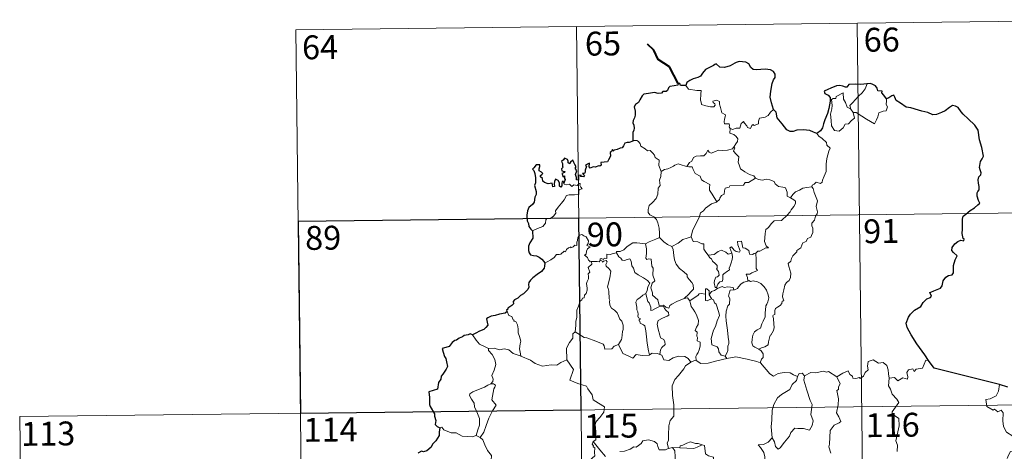
# Model space of a CAD drawing. Extents: x 578977 to 583472, y 763405 to 766428.
# Drawn here: x 579250 to 579560, y 765571 to 765706 of the extents above; entities that cross this region are included whole.
import ezdxf
from ezdxf.enums import TextEntityAlignment as Align

# ---------------------------------------------------------------- set-up
doc = ezdxf.new("R2010")
doc.units = 0
doc.header["$MEASUREMENT"] = 0
doc.layers.add('Nivel 63', color=7, linetype='Continuous')
doc.styles.add('Style-font002', font='font002.shx')

msp = doc.modelspace()

# ---------------------------------------------------------------- linework, layer by layer
at = {"layer": 'Nivel 63', "color": 7, "linetype": 'Continuous', "lineweight": 0}
for p, q in [((579337.193, 765702.958, -0.501), (579602.016, 765706.109, -0.501)), ((579337.193, 765702.958, -0.501), (579340.057, 765462.042, -0.501)), ((579425.464, 765704.008, -0.501), (579428.331, 765463.093, -0.501)), ((579513.742, 765705.058, -0.501), (579516.608, 765464.142, -0.501)), ((579337.908, 765642.73, -0.501), (579691.005, 765646.93, -0.501)), ((579250.346, 765581.453, -0.501), (579779.997, 765587.753, -0.501)), ((579250.346, 765581.453, -0.501), (579251.78, 765460.992, -0.501))]:
    msp.add_line(p, q, dxfattribs=at)
at = {"layer": 'Nivel 63', "color": 7, "linetype": 'Continuous', "lineweight": 40, "elevation": -0.501, "flags": 128}
msp.add_lwpolyline([(579457.472, 765686.035), (579454.756, 765691.311), (579451.148, 765693.572), (579449.74, 765696.497), (579447.816, 765698.466)], dxfattribs=at)
at = {"layer": 'Nivel 63', "color": 7, "linetype": 'Continuous', "lineweight": 30, "elevation": -0.501, "flags": 128}
for points in [[(579487.4, 765677.876), (579486.804, 765679.976), (579486.409, 765681.747), (579486.598, 765683.694), (579486.964, 765686.117), (579487.425, 765687.234), (579487.948, 765687.972), (579487.959, 765689.011), (579487.434, 765689.803), (579486.507, 765690.392), (579484.803, 765690.629), (579483.429, 765690.521), (579482.221, 765690.328), (579481.01, 765690.501), (579480.332, 765691.085), (579479.621, 765692.295), (579478.671, 765692.772), (579476.638, 765692.964), (579475.726, 765692.725), (579475.301, 765692.442), (579473.815, 765691.669), (579472.02, 765691.124), (579470.573, 765691.253), (579469.415, 765692.24), (579468.963, 765692.047), (579468.581, 765691.683), (579467.241, 765691.074), (579466.063, 765690.49), (579465.045, 765689.367), (579464.481, 765688.428), (579463.65, 765688.007), (579462.142, 765687.501), (579461.062, 765687.04), (579460.126, 765686.378), (579459.841, 765685.446)], [(579459.841, 765685.446), (579458.171, 765685.451), (579457.975, 765686.087), (579457.472, 765686.035), (579457.293, 765685.542), (579456.136, 765685.343), (579454.862, 765685.168), (579454.353, 765684.701), (579454.06, 765683.875), (579453.64, 765683.602), (579452.563, 765683.599), (579452.18, 765683.047), (579451.142, 765682.96), (579449.994, 765683.257), (579448.145, 765682.923), (579446.614, 765682.703), (579446.137, 765682.208), (579445.385, 765680.991), (579444.985, 765680.132), (579444.022, 765679.491), (579443.574, 765678.738), (579443.889, 765677.441), (579443.866, 765676.129), (579443.734, 765675.302), (579443.28, 765674.472), (579443.186, 765673.758), (579443.52, 765672.982), (579443.647, 765672.064), (579443.449, 765671.466), (579443.149, 765670.65), (579443.168, 765669.722), (579443.22, 765668.177)], [(579516.914, 765686.025), (579516.723, 765686.007), (579514.848, 765685.807), (579513.278, 765685.893), (579511.088, 765685.742), (579510.484, 765684.955), (579510.103, 765684.891), (579509.183, 765685.246), (579508.239, 765685.471), (579507.229, 765685.347), (579505.428, 765684.568), (579504.488, 765684.224), (579503.389, 765683.644), (579503.563, 765682.902), (579504.589, 765682.4), (579505.289, 765681.658), (579505.2, 765680.5), (579504.813, 765678.178), (579504.429, 765676.708), (579503.554, 765674.686), (579503.149, 765673.427), (579502.787, 765672.174), (579502.156, 765671.211), (579501.01, 765670.369)], [(579522.936, 765681.255), (579522.113, 765682.371), (579521.518, 765683.197), (579521.633, 765683.621), (579520.243, 765683.787), (579519.971, 765684.574), (579519.493, 765685.297), (579518.44, 765685.833), (579517.812, 765686.082), (579516.914, 765686.025)], [(579536.147, 765599.051), (579535.053, 765600.859), (579532.546, 765604.314), (579530.701, 765607.131), (579529.46, 765609.427), (579529.117, 765610.836), (579529.907, 765612.715), (579530.479, 765613.645), (579531.79, 765614.907), (579533.737, 765616.016), (579534.501, 765617.281), (579535.644, 765618.458), (579536.746, 765618.851), (579537.084, 765619.296), (579536.604, 765620.417), (579536.878, 765620.579), (579537.896, 765620.942), (579539.966, 765621.821), (579540.479, 765622.515), (579540.75, 765624.101), (579541.616, 765625.297), (579542.5, 765625.801), (579543.583, 765625.991), (579544.024, 765626.666), (579544.052, 765628.959), (579544.572, 765630.752), (579545.146, 765631.932), (579544.014, 765633.036), (579543.532, 765633.628), (579543.647, 765634.615), (579544.409, 765635.679), (579545.389, 765636.502), (579546.331, 765636.869), (579547.252, 765636.655), (579547.405, 765637.295), (579547.032, 765637.443), (579546.707, 765639.003), (579546.831, 765640.355), (579546.883, 765641.968), (579546.865, 765643.468), (579547.085, 765644.391), (579547.869, 765645.078), (579549.318, 765646.161), (579550.649, 765647.055), (579551.66, 765647.937), (579552.275, 765648.548), (579551.885, 765649.325), (579551.512, 765650.679), (579551.485, 765651.693), (579551.73, 765652.189), (579552.085, 765652.655), (579552.072, 765653.684), (579551.885, 765654.785), (579551.749, 765655.794), (579552.048, 765656.729), (579552.574, 765657.437), (579552.773, 765658.048), (579552.369, 765659.017), (579552.216, 765659.703), (579552.469, 765661.538), (579553.045, 765662.399), (579553.5, 765663.311), (579552.958, 765665.953), (579552.218, 765668.384), (579551.829, 765671.392), (579550.703, 765672.969), (579548.693, 765675.022), (579547.031, 765676.485), (579546.468, 765677.183), (579545.475, 765678.491), (579544.65, 765678.968), (579543.738, 765679.21), (579542.801, 765678.543), (579541.392, 765677.46), (579540.303, 765676.953), (579538.7, 765676.376), (579537.542, 765676.235), (579535.935, 765676.93), (579534.072, 765677.375), (579532.977, 765677.689), (579530.651, 765678.419), (579529.1, 765678.679), (579527.326, 765679.876), (579525.976, 765680.791), (579525.554, 765681.795), (579525.316, 765682.379), (579524.646, 765682.215), (579523.691, 765681.624), (579522.936, 765681.255)], [(579501.01, 765670.369), (579500.023, 765670.829), (579498.811, 765671.313), (579496.701, 765671.487), (579494.745, 765671.413), (579493.643, 765671.028), (579492.638, 765670.975), (579491.62, 765671.521), (579490.102, 765673.392), (579488.555, 765675.332), (579488.248, 765677.029), (579487.4, 765677.876)], [(579443.22, 765668.177), (579443.156, 765667.94), (579442.054, 765667.592), (579441.398, 765667.57), (579440.67, 765667.31), (579440.287, 765666.556), (579439.833, 765665.87), (579439.183, 765665.817), (579438.24, 765665.4), (579437.266, 765665.192), (579436.949, 765664.842), (579436.763, 765665.335), (579436.43, 765664.703), (579436.095, 765664.407), (579436.197, 765663.267), (579435.476, 765662.159), (579435.179, 765661.491), (579434.152, 765661.365), (579433.117, 765661.293), (579433.191, 765660.39), (579432.853, 765660.098), (579432.466, 765660.259), (579431.323, 765659.855), (579430.667, 765659.883), (579429.782, 765659.483), (579429.445, 765659.937), (579429.601, 765661.079), (579428.906, 765660.705), (579428.272, 765660.304), (579428.571, 765660.016), (579428.167, 765658.886), (579428.23, 765658.211), (579428.007, 765657.78), (579427.369, 765657.775), (579427.927, 765657.18), (579427.662, 765656.807), (579427.198, 765656.859), (579426.732, 765656.891), (579426.904, 765657.338), (579426.047, 765657.216), (579426.051, 765656.577), (579426.044, 765655.698), (579425.425, 765655.875), (579425.47, 765656.587), (579425.182, 765657.482), (579425.531, 765658.693), (579425.016, 765659.512), (579425.328, 765659.938), (579424.937, 765660.67), (579424.613, 765661.294), (579424.283, 765661.976), (579423.615, 765661.381), (579423.377, 765660.819), (579422.836, 765661.158), (579422.869, 765661.674), (579422.601, 765662.169), (579421.654, 765662.662), (579421.356, 765662.149), (579420.758, 765661.566), (579421.015, 765660.939), (579421.029, 765660.023), (579421.234, 765659.763), (579420.742, 765659.248), (579420.82, 765658.662), (579421.282, 765658.566), (579421.811, 765658.496), (579421.666, 765658.182), (579420.808, 765657.839)], [(579421.509, 765654.767), (579421.326, 765655.3), (579420.993, 765655.314), (579420.852, 765654.722), (579420.843, 765653.919), (579420.567, 765653.488), (579420.096, 765653.843), (579420.066, 765654.854), (579419.659, 765655.568), (579418.897, 765656.085), (579418.572, 765655.273), (579418.448, 765654.551), (579418.506, 765653.69), (579418.03, 765653.673), (579417.894, 765654.288), (579417.79, 765654.764), (579416.538, 765654.528), (579415.368, 765654.958), (579414.924, 765655.409), (579414.793, 765656.233), (579414.168, 765656.766), (579414.151, 765657.219), (579414.544, 765657.498), (579414.902, 765657.801), (579414.414, 765658.246), (579413.694, 765658.642), (579413.675, 765659.257), (579413.926, 765659.981), (579413.879, 765660.518), (579412.776, 765660.571), (579412.021, 765659.595), (579411.635, 765659.22), (579412.008, 765658.735), (579412.396, 765657.786), (579412.573, 765656.414), (579412.526, 765654.934), (579412.303, 765654.022), (579412.798, 765652.142), (579412.803, 765651.236), (579412.372, 765650.366), (579412.099, 765648.839), (579411.664, 765648.107), (579410.44, 765647.136), (579410.089, 765646.125), (579409.89, 765644.772), (579409.915, 765642.944), (579410.355, 765642.143), (579410.479, 765641.165), (579411.149, 765640.314), (579411.616, 765639.798)], [(579420.808, 765657.839), (579421.056, 765657.352), (579421.117, 765656.761), (579421.739, 765657.121), (579421.731, 765656.285), (579421.931, 765655.945), (579421.509, 765654.767)], [(579411.616, 765639.798), (579411.75, 765637.501), (579410.803, 765636.073), (579410.325, 765635.045), (579410.39, 765633.677), (579410.582, 765632.936), (579411.041, 765632.316), (579411.92, 765632.075), (579412.913, 765631.923), (579413.772, 765631.516), (579414.566, 765630.965), (579415.204, 765630.211), (579415.452, 765629.688)], [(579415.452, 765629.688), (579415.386, 765628.698), (579415.342, 765628.098), (579414.489, 765627.058), (579413.062, 765626.058), (579411.741, 765625.082), (579410.966, 765624.323), (579410.489, 765623.554), (579410.373, 765622.969), (579410.488, 765622.084), (579410.16, 765621.433), (579408.808, 765620.073), (579407.899, 765619.53), (579407.053, 765618.624), (579406, 765618.148), (579405.548, 765617.621), (579405.606, 765616.906), (579405.172, 765616.327), (579403.919, 765615.559), (579403.857, 765615.198), (579403.411, 765614.894), (579403.612, 765614.469)], [(579403.612, 765614.469), (579403.061, 765614.005), (579401.243, 765613.636), (579399.898, 765613.259), (579398.645, 765613.022), (579397.614, 765612.461), (579397.12, 765612.163), (579397.419, 765611.175), (579397.589, 765610.149), (579396.919, 765609.442), (579396.297, 765608.855), (579395.006, 765608.344), (579393.769, 765607.675), (579392.801, 765607.186)], [(579392.801, 765607.186), (579392.067, 765607.482), (579391.421, 765607.154), (579390.153, 765606.928), (579389.638, 765606.52), (579388.514, 765606.055), (579387.77, 765605.44), (579387.171, 765605.417), (579386.309, 765604.769), (579385.394, 765603.508), (579384.383, 765603.223), (579383.246, 765602.872), (579383.552, 765601.657), (579383.978, 765600.387), (579384.404, 765599.739), (579384.568, 765598.674), (579384.86, 765597.205), (579384.473, 765596.374), (579383.389, 765594.84), (579382.879, 765594.133), (579382.84, 765593.242), (579382.01, 765592.191), (579381.72, 765590.097), (579379.017, 765589.258), (579379.237, 765587.465), (579379.248, 765585.292), (579379.398, 765584.61), (579380.82, 765582.318), (579380.843, 765581.576), (579381.171, 765580.274), (579380.97, 765579.022), (579381.666, 765578.335), (579382.495, 765577.957)], [(579558.46, 765591.537), (579537.933, 765596.727), (579536.147, 765599.051)], [(579561.133, 765590.752), (579558.46, 765591.537)], [(579382.495, 765577.957), (579382.258, 765576.577), (579382.318, 765575.516), (579381.265, 765573.844), (579380.163, 765572.779), (579379.718, 765571.836), (579378.358, 765570.764), (579377.371, 765570.432), (579376.763, 765570.664), (579375.726, 765570.06), (579375.708, 765569.969)]]:
    msp.add_lwpolyline(points, dxfattribs=at)
at = {"layer": 'Nivel 63', "color": 7, "linetype": 'Continuous', "lineweight": 0, "elevation": -0.501, "flags": 128}
for points in [[(579459.841, 765685.446), (579460.718, 765684.28), (579463.304, 765683.931), (579464.652, 765683.929), (579464.519, 765682.768), (579464.466, 765680.876), (579464.657, 765680.264), (579464.771, 765679.469), (579466.184, 765679.028), (579467.555, 765678.755), (579468.617, 765678.722), (579469.098, 765679.259), (579468.948, 765679.662), (579468.433, 765680.125), (579468.289, 765680.548), (579469.501, 765680.887), (579470.472, 765680.419), (579470.45, 765679.542), (579470.755, 765678.532), (579471.118, 765676.87), (579472.308, 765676.284), (579472.229, 765675.637), (579471.985, 765674.896), (579471.908, 765674.047), (579472.025, 765673.398), (579473.424, 765673.409), (579473.545, 765672.877), (579473.446, 765672.501), (579473.76, 765671.939)], [(579511.734, 765677.984), (579511.454, 765679.161), (579512.291, 765680.035), (579514.16, 765682.098), (579515.253, 765683.16), (579516.297, 765684.386), (579516.914, 765686.025)], [(579512.48, 765677.013), (579512.894, 765675.148), (579511.939, 765674.412), (579511.055, 765673.41), (579509.955, 765673.294), (579509.35, 765672.151), (579508.083, 765671.148), (579506.637, 765671.366), (579505.678, 765672.773), (579505.579, 765674.422), (579505.321, 765676.492), (579505.746, 765678.119), (579505.908, 765679.127), (579505.623, 765681.091), (579506.183, 765681.406), (579507.04, 765681.388), (579507.105, 765681.977), (579509.335, 765683.121), (579509.403, 765681.109), (579510.082, 765680.091), (579510.542, 765678.596)], [(579522.936, 765681.255), (579522.955, 765680.603), (579522.899, 765679.537), (579523.255, 765678.7), (579523.078, 765678.106), (579522.89, 765677.463), (579521.89, 765677.341), (579520.553, 765676.911), (579520.201, 765675.661), (579519.802, 765674.673), (579519.153, 765673.374)], [(579487.4, 765677.876), (579486.468, 765677.111), (579485.718, 765676.025), (579484.836, 765675.48), (579483.024, 765675.182), (579482.711, 765674.261), (579482.681, 765673.382), (579481.316, 765672.87), (579481.049, 765673.222), (579480.585, 765672.915), (579480.169, 765671.964), (579479.225, 765672.228), (579479.037, 765672.776), (579478.285, 765673.633), (579477.939, 765674.161), (579477.788, 765673.908), (579477.3, 765673.53), (579476.784, 765672.037), (579475.631, 765672.022), (579474.57, 765671.584), (579473.883, 765672), (579473.76, 765671.939)], [(579510.542, 765678.596), (579511.632, 765678.115), (579511.734, 765677.984)], [(579511.734, 765677.984), (579512.48, 765677.013)], [(579519.153, 765673.374), (579516.677, 765674.882), (579515.207, 765675.849), (579513.413, 765676.923), (579512.48, 765677.013)], [(579473.76, 765671.939), (579473.705, 765670.508), (579474.917, 765670.104), (579475.719, 765669.458), (579476.176, 765668.699), (579476.143, 765667.839), (579475.558, 765667.128), (579475.024, 765666.281)], [(579501.01, 765670.369), (579501.639, 765669.59), (579502.722, 765668.854), (579504.062, 765667.566), (579504.224, 765666.694), (579505.24, 765665.807), (579504.842, 765664.882), (579504.154, 765662.571), (579503.939, 765660.704), (579504.028, 765658.436), (579503.363, 765657.021), (579502.821, 765655.758), (579502.706, 765655.099), (579502.172, 765654.653), (579500.84, 765655.081), (579500.255, 765654.436), (579499.632, 765654.118), (579499.473, 765653.585)], [(579443.22, 765668.177), (579444.389, 765668.219), (579444.994, 765667.909), (579445.442, 765667.123), (579445.646, 765666.431), (579447.018, 765665.584), (579447.755, 765664.911), (579448.611, 765664.988), (579449.444, 765664.22), (579450.02, 765663.589), (579450.215, 765662.79), (579451.453, 765661.997), (579451.36, 765660.318), (579452.136, 765658.442)], [(579460.21, 765660.044), (579461.032, 765661.271), (579461.769, 765661.681), (579462.282, 765662.847), (579463.052, 765663.297), (579464.432, 765663.358), (579465.475, 765663.415), (579466.266, 765664.08), (579466.796, 765665.098), (579467.207, 765664.542), (579467.791, 765664.178), (579469.223, 765664.774), (579470.121, 765665.176), (579471.298, 765665.072), (579472.929, 765665.137), (579474.507, 765665.548), (579475.024, 765666.281)], [(579475.024, 765666.281), (579475.296, 765665.868), (579474.848, 765664.861), (579475.688, 765663.848), (579476.481, 765663.078), (579476.425, 765662.12), (579476.347, 765661.415), (579476.741, 765660.176), (579477.092, 765659.307), (579478.356, 765658.381), (579479.904, 765657.486), (579481.264, 765657.105), (579481.765, 765656.362)], [(579452.136, 765658.442), (579453.104, 765659.078), (579454.219, 765659.322), (579455.124, 765659.671), (579456.011, 765660.08), (579456.401, 765660.478), (579457.445, 765660.808), (579458.431, 765660.495), (579459.78, 765660.129), (579460.21, 765660.044)], [(579460.21, 765660.044), (579460.789, 765659.905), (579461.87, 765659.876), (579462.182, 765659.075), (579462.743, 765657.835), (579464.402, 765656.997), (579464.773, 765655.821), (579465.6, 765655.288), (579467.372, 765654.343), (579467.313, 765653.326), (579467.288, 765652.598), (579468.096, 765651.305), (579469.645, 765648.92)], [(579452.136, 765658.442), (579451.985, 765656.889), (579451.609, 765655.696), (579451.724, 765654.047), (579451.145, 765653.184), (579451.079, 765651.335), (579450.489, 765649.965), (579449.344, 765648.712), (579448.28, 765647.767), (579447.997, 765646.48), (579448.051, 765645.531), (579448.553, 765644.828), (579449.774, 765644.234), (579450.575, 765643.365), (579451.057, 765642.315), (579451.426, 765640.632), (579451.542, 765639.1), (579451.523, 765637.686)], [(579481.765, 765656.362), (579479.54, 765655.025), (579478.535, 765654.995), (579477.934, 765654.187), (579473.726, 765653.9), (579473.457, 765653.494), (579472.235, 765653.166), (579471.984, 765652.385), (579471.945, 765651.354), (579471.038, 765650.906), (579470.531, 765650.094), (579470.457, 765649.68), (579469.645, 765648.92)], [(579481.765, 765656.362), (579481.785, 765656.32), (579482.665, 765655.88), (579483.915, 765655.713), (579485.107, 765656.023), (579486.258, 765655.865), (579487.615, 765655.321), (579487.914, 765654.577), (579488.972, 765653.739), (579490.351, 765653.498), (579491.231, 765653.291), (579491.706, 765651.963), (579491.739, 765650.666), (579492.776, 765650.159)], [(579411.616, 765639.798), (579413.21, 765640.498), (579414.845, 765641.22), (579415.713, 765642.196), (579415.802, 765643.231), (579416.061, 765643.585), (579417.431, 765643.754), (579418.231, 765644.427), (579418.95, 765645.355), (579418.806, 765646.084), (579419.742, 765647.237), (579420.784, 765648.492), (579421.563, 765649.54), (579422.325, 765650.861), (579423.199, 765651.09), (579424.859, 765651.156), (579426.163, 765651.212), (579426.178, 765651.541), (579426.156, 765652.266), (579426.366, 765652.769), (579427.22, 765653.051), (579426.874, 765653.496), (579426.548, 765654.105), (579426.744, 765654.58), (579426.409, 765654.725), (579425.969, 765654.317), (579425.646, 765654.023), (579424.668, 765654.275), (579423.95, 765653.777), (579423.299, 765654.418), (579422.344, 765654.228), (579421.585, 765654.465), (579421.509, 765654.767)], [(579499.473, 765653.585), (579499.91, 765653.097), (579500.229, 765651.826), (579501.284, 765649.202), (579500.848, 765647.469), (579501.041, 765646.58), (579501.296, 765645.759), (579501.158, 765645.144), (579500.615, 765644.393), (579500.272, 765643.167), (579499.498, 765642.202), (579499.506, 765641.427), (579499.838, 765640.662), (579499.797, 765639.309), (579499.358, 765638.379), (579499.143, 765637.836), (579498.094, 765637.359), (579497.677, 765636.496), (579496.612, 765635.999), (579496.338, 765635.304), (579496.031, 765634.445), (579494.782, 765633.668), (579494.788, 765633.254), (579493.494, 765631.998), (579493.044, 765631.102), (579492.877, 765630.299), (579492.037, 765629.551), (579492.267, 765628.584), (579492.826, 765626.473), (579492.801, 765625.155), (579492.339, 765624.225), (579491.505, 765623.578), (579491.024, 765622.747), (579490.682, 765621.259), (579490.334, 765620.017), (579490.263, 765619.063), (579490.494, 765618.466), (579490.682, 765617.847), (579490.137, 765617.676), (579490.015, 765617.033), (579489.491, 765616.369), (579488.655, 765615.878), (579488.077, 765615.443), (579487.891, 765614.828), (579487.79, 765613.497), (579487.326, 765613.347), (579487.247, 765613.109), (579487.441, 765612.156), (579487.559, 765610.595), (579487.66, 765609.485), (579487.455, 765608.525)], [(579492.776, 765650.159), (579493.507, 765651.19), (579494.354, 765652.099), (579495.612, 765652.589), (579496.669, 765653.245), (579497.928, 765653.443), (579499.473, 765653.585)], [(579492.776, 765650.159), (579493.788, 765649.507), (579494.327, 765649.106), (579494.345, 765648.348), (579493.808, 765647.486), (579492.996, 765646.385), (579492.69, 765645.738), (579491.736, 765644.772), (579489.914, 765643.091), (579487.642, 765642.969), (579486.647, 765642.03), (579485.893, 765640.824), (579484.993, 765640.207), (579484.839, 765638.947), (579484.705, 765637.648), (579484.629, 765636.473), (579485.103, 765635.085), (579485.891, 765634.475), (579485.049, 765634.46), (579483.131, 765633.387), (579482.535, 765633.448), (579481.879, 765632.804)], [(579469.645, 765648.92), (579469.539, 765648.824), (579467.963, 765648.337), (579466.015, 765646.931), (579465.441, 765646.066), (579464.512, 765645.432), (579463.993, 765644.038), (579462.864, 765641.767), (579461.943, 765639.839), (579461.512, 765638.025), (579461.547, 765637.963)], [(579430.202, 765630.171), (579430.124, 765630.173), (579429.734, 765630.077), (579429.577, 765630.43), (579429.202, 765630.577), (579428.926, 765631.452), (579428.014, 765632.219), (579428.517, 765632.519), (579428.593, 765633.457), (579428.932, 765634.169), (579429.807, 765634.812), (579428.757, 765635.22), (579429.103, 765635.82), (579429.189, 765636.651), (579428.53, 765637.93), (579427.769, 765638.269), (579427.131, 765638.654), (579426.155, 765638.317), (579425.881, 765637.684), (579425.793, 765636.726), (579425.567, 765636.219), (579425.545, 765635.256), (579424.951, 765635.337), (579424.374, 765634.837), (579423.673, 765634.514), (579423.665, 765634.828), (579422.976, 765634.505), (579422.325, 765633.998), (579421.993, 765633.267), (579421.635, 765633.378), (579420.568, 765632.46), (579420.049, 765632.418), (579419.16, 765632.36), (579418.389, 765631.465), (579417.432, 765630.691), (579416.277, 765630.024), (579415.452, 765629.688)], [(579447.184, 765635.751), (579447.18, 765635.767), (579448.304, 765636.324), (579450.361, 765637.246), (579451.523, 765637.686)], [(579451.523, 765637.686), (579452.893, 765636.389), (579454.13, 765635.527), (579455.445, 765634.938)], [(579461.547, 765637.963), (579460.301, 765637.512), (579458.9, 765637.051), (579457.475, 765635.944), (579455.445, 765634.938)], [(579461.547, 765637.963), (579462.173, 765636.488), (579463.658, 765636.32), (579464.899, 765635.72), (579465.554, 765635.681), (579465.524, 765634.1), (579466.1, 765633.079), (579466.851, 765632.176)], [(579438.001, 765632.889), (579438.016, 765633.293), (579439.164, 765633.314), (579440.323, 765633.819), (579441.28, 765634.756), (579442.357, 765635.518), (579443.147, 765636.038), (579444.388, 765636.057), (579447.184, 765635.751), (579447.18, 765635.767)], [(579459.293, 765618.522), (579456.966, 765617.621), (579455.45, 765616.821), (579454.796, 765616.375), (579454.549, 765615.496), (579453.597, 765615.841), (579452.782, 765616.425), (579451.443, 765616.409), (579451.05, 765618.177), (579449.38, 765619.626), (579449.349, 765620.377), (579449.192, 765621.006), (579448.793, 765621.888), (579449.276, 765623.414), (579450.058, 765624.118), (579449.517, 765625.863), (579449.539, 765628.122), (579449.166, 765628.763), (579448.979, 765630.923), (579448.143, 765631.055), (579447.631, 765630.771), (579447.232, 765631.202), (579447.498, 765632.682), (579447.53, 765634.209), (579447.18, 765635.767)], [(579455.445, 765634.938), (579455.882, 765633.986), (579456.067, 765632.09), (579456.249, 765630.695), (579456.805, 765629.355), (579457.853, 765627.962), (579459.264, 765626.908), (579460.283, 765626.017), (579460.252, 765625.336), (579460.933, 765624.565), (579461.784, 765623.567), (579462.203, 765622.885), (579462.235, 765621.529), (579461.472, 765620.63), (579460.814, 765619.874), (579459.293, 765618.522)], [(579481.879, 765632.804), (579481.35, 765632.68), (579480.797, 765632.365), (579479.873, 765632.459), (579479.719, 765633.066), (579479.615, 765633.654), (579478.467, 765634.348), (579477.789, 765634.496), (579477.372, 765636.517), (579476.087, 765636.487), (579476.22, 765635.422), (579476.964, 765633.51), (579476.761, 765633.132), (579475.725, 765633.367), (579475.068, 765633.728), (579474.164, 765634.783), (579473.672, 765634.518), (579474.309, 765632.827)], [(579438.001, 765632.889), (579436.946, 765632.649), (579436.071, 765632.379), (579435.014, 765632.482), (579434.98, 765631.093), (579434.158, 765631.268), (579433.933, 765630.828), (579433.174, 765631.134), (579432.86, 765631.006), (579432.878, 765630.53), (579432.875, 765630.516)], [(579447.31, 765620.172), (579447.738, 765621.105), (579447.876, 765622.263), (579448.51, 765623.393), (579447.842, 765624.255), (579446.567, 765625.057), (579444.891, 765625.96), (579443.823, 765626.715), (579443.42, 765628.06), (579442.821, 765628.86), (579442.672, 765630.33), (579442.23, 765631.033), (579441.402, 765630.807), (579440.582, 765630.458), (579439.834, 765630.578), (579439.385, 765631.187), (579438.788, 765631.595), (579438.001, 765632.889)], [(579466.851, 765632.176), (579468.773, 765632.375), (579470.061, 765633.307), (579471.103, 765633.689), (579472.414, 765633.099), (579473.146, 765632.512), (579474.309, 765632.827)], [(579466.851, 765632.176), (579467.349, 765631.358), (579467.908, 765631.004), (579468.215, 765630.311), (579469.096, 765629.598), (579469.735, 765628.922), (579469.653, 765628.111), (579469.533, 765627.833), (579470.118, 765627.08), (579470.321, 765625.926), (579469.775, 765625.328), (579469.24, 765625.293), (579468.9, 765624.24), (579468.708, 765623.435), (579469.032, 765622.053), (579469.518, 765622.065)], [(579474.309, 765632.827), (579474.424, 765632.496), (579474.531, 765631.54), (579474.374, 765630.779), (579474.062, 765629.732), (579473.754, 765628.821), (579473.491, 765628.105), (579473.625, 765627.532), (579472.962, 765627.161), (579471.77, 765626.273), (579471.504, 765625.969), (579471.498, 765624.537), (579471.291, 765623.851), (579470.582, 765623.843), (579469.869, 765623.058), (579469.518, 765622.065)], [(579481.879, 765632.804), (579481.966, 765630.728), (579481.963, 765629.142), (579481.938, 765628.006), (579482.433, 765627.384), (579480.656, 765626.618), (579479.985, 765626.237), (579478.809, 765626.177), (579479.22, 765625.151), (579479.33, 765623.975)], [(579425.057, 765608.073), (579425.237, 765610.059), (579425.226, 765611.39), (579425.584, 765612.667), (579425.527, 765614.854), (579426.074, 765616.107), (579426.632, 765617.709), (579427.097, 765618.124), (579427.36, 765618.657), (579427.844, 765618.719), (579427.94, 765619.608), (579428.49, 765620.139), (579428.813, 765621.138), (579428.838, 765621.788), (579428.56, 765623.242), (579428.866, 765623.909), (579429.273, 765624.706), (579429.246, 765625.447), (579429.157, 765626.302), (579429.644, 765626.811), (579429.171, 765628.271), (579430.318, 765629.379), (579430.202, 765630.171)], [(579432.875, 765630.516), (579432.629, 765630.088), (579431.921, 765630.144), (579430.558, 765630.131), (579430.202, 765630.171)], [(579432.875, 765630.516), (579433.469, 765630.349), (579433.675, 765630.021), (579433.925, 765630.264), (579434.831, 765630.444), (579435.091, 765630.095), (579434.915, 765629.663), (579434.65, 765629.249), (579434.793, 765628.732), (579435.627, 765627.935), (579436.308, 765627.105), (579435.936, 765625.018), (579435.234, 765622.257), (579435.452, 765621.655), (579435.624, 765620.857), (579435.723, 765618.456), (579435.997, 765618.036), (579435.855, 765617.599), (579435.997, 765616.444), (579436.475, 765615.477), (579437.428, 765614.874), (579438.285, 765614.107), (579438.704, 765613.075), (579439.108, 765612.036), (579439.7, 765611.416), (579440.168, 765610.187), (579440.161, 765608.832), (579439.935, 765608.237), (579439.739, 765606.13), (579439.632, 765605.647), (579438.704, 765604.089)], [(579469.518, 765622.065), (579469.778, 765621.719)], [(579469.778, 765621.719), (579471.23, 765622.31), (579471.944, 765622.018), (579473.041, 765622.247), (579474.773, 765622.027), (579474.947, 765621.264)], [(579479.33, 765623.975), (579478.12, 765623.729), (579477.267, 765623.196), (579476.435, 765622.246), (579476.107, 765621.707), (579475.196, 765621.291), (579474.947, 765621.264)], [(579479.33, 765623.975), (579479.713, 765624.166), (579480.159, 765623.885), (579481.042, 765624.078), (579482.397, 765623.842), (579483.397, 765623.281), (579484.511, 765622.225), (579485.269, 765621.201), (579485.735, 765619.757), (579485.908, 765618.754), (579485.685, 765617.508), (579485.369, 765616.787), (579484.96, 765616.273), (579484.856, 765614.884), (579484.777, 765614.15), (579484.786, 765612.773), (579484.191, 765611.461), (579483.742, 765610.635), (579483.31, 765609.232), (579482.282, 765608.688), (579481.407, 765608.055), (579480.951, 765607.019), (579480.728, 765605.827), (579480.638, 765604.665), (579480.916, 765603.732), (579481.543, 765603.243), (579482.83, 765602.697)], [(579447.31, 765620.172), (579446.284, 765619.576), (579445.392, 765618.81), (579444.568, 765618.212), (579444.086, 765617.365), (579444.451, 765615.865), (579444.442, 765615.041), (579444.73, 765614.366), (579444.877, 765613.562), (579444.764, 765613.064), (579445.006, 765612.524), (579445.466, 765612.26), (579445.52, 765612.033), (579445.145, 765611.883), (579445.145, 765611.589), (579445.371, 765611.439), (579445.527, 765610.765), (579446.528, 765610.296), (579446.929, 765609.973), (579447.234, 765608.423), (579447.433, 765606.545), (579447.701, 765604.583), (579448.092, 765602.165), (579448.458, 765600.835)], [(579451.634, 765601.001), (579451.929, 765602.397), (579452.262, 765603.219), (579453.352, 765604.073), (579453.21, 765604.963), (579452.94, 765605.705), (579451.858, 765606.241), (579451.706, 765607.048), (579451.143, 765608.923), (579450.782, 765610.484), (579451.197, 765611.608), (579452.464, 765612.35), (579454.007, 765613.051), (579454.489, 765613.36), (579454.383, 765614.148), (579453.638, 765614.783), (579453.092, 765615.413), (579452.786, 765616.189), (579451.532, 765616.024), (579450.341, 765615.405), (579449.408, 765614.856), (579448.868, 765614.803), (579448.878, 765615.794), (579448.356, 765617.209), (579447.873, 765617.618), (579447.494, 765619.234), (579447.306, 765620.167), (579447.31, 765620.172)], [(579466.026, 765619.881), (579464.7, 765620.089), (579464.062, 765620.052), (579463.646, 765619.47), (579462.442, 765618.756), (579461.095, 765617.841)], [(579467.221, 765619.704), (579467.173, 765620.979), (579466.415, 765621.567), (579466.058, 765621.629), (579466.026, 765619.881)], [(579466.026, 765619.881), (579466.03, 765619.823), (579466.075, 765617.9), (579466.571, 765617.823), (579467.219, 765618.149), (579467.965, 765618.482)], [(579469.778, 765621.719), (579468.893, 765621.046), (579467.882, 765620.748), (579467.221, 765619.704)], [(579467.221, 765619.704), (579467.918, 765618.515), (579467.965, 765618.482)], [(579474.947, 765621.264), (579473.81, 765621.126), (579473.62, 765620.573), (579473.306, 765619.27), (579473.726, 765618.6), (579473.624, 765616.789), (579473.106, 765616.222), (579472.571, 765614.634), (579472.426, 765613.017), (579472.5, 765611.554), (579472.976, 765608.667), (579473.201, 765606.446), (579473.329, 765605.032), (579473.386, 765604.472), (579473.036, 765603.548), (579473.055, 765602.271), (579472.75, 765601.406), (579472.257, 765600.471)], [(579459.293, 765618.522), (579460.346, 765618.789), (579461.095, 765617.841)], [(579461.095, 765617.841), (579461.497, 765616.064), (579462.129, 765615.164), (579462.714, 765614.408), (579463.238, 765613.441), (579463.848, 765611.646), (579463.705, 765610.412), (579463.161, 765609.533), (579462.816, 765608.506), (579463.387, 765608.031), (579463.319, 765606.726), (579463.535, 765606.337), (579463.363, 765605.215), (579464.324, 765604.872), (579464.4, 765603.593), (579464.051, 765602.395), (579463.75, 765601.586), (579463.289, 765600.973), (579463.002, 765600.315), (579463.085, 765599.119)], [(579467.965, 765618.482), (579468.499, 765618.123), (579468.827, 765617.158), (579469.383, 765616.734), (579470.233, 765614.191), (579470.476, 765613.205), (579469.655, 765611.573), (579469.192, 765609.753), (579468.518, 765608.623), (579467.77, 765605.982), (579468.065, 765603.985), (579469.693, 765603.39), (579470.116, 765602.762), (579470.193, 765601.843), (579471.01, 765600.802), (579472.257, 765600.471)], [(579403.612, 765614.469), (579404.152, 765613.269), (579405.125, 765612.958), (579405.523, 765611.914), (579405.883, 765611.709), (579405.803, 765611.401), (579406.378, 765611.36), (579406.932, 765610.309), (579407.079, 765609.021), (579407.076, 765607.783), (579407.531, 765606.609), (579407.94, 765605.204), (579407.788, 765604.308), (579407.552, 765602.744), (579407.83, 765601.214), (579407.941, 765600.476)], [(579397.788, 765602.838), (579396.478, 765603.51), (579394.908, 765604.258), (579393.874, 765605.481), (579392.801, 765607.186)], [(579425.057, 765608.073), (579424.348, 765607.439), (579424.265, 765606.109), (579423.211, 765604.752), (579422.308, 765602.983), (579422.388, 765599.343)], [(579438.704, 765604.089), (579437.26, 765603.558), (579436.523, 765602.756), (579434.365, 765602.656), (579434.163, 765603.698), (579433.813, 765604.25), (579431.506, 765605.116), (579428.671, 765606.235), (579427.832, 765606.343), (579425.057, 765608.073)], [(579487.455, 765608.525), (579486.561, 765607.073), (579486.472, 765607.183), (579486.221, 765606.593), (579485.889, 765604.936), (579485.739, 765604.063), (579484.709, 765603.371), (579483.666, 765603.03), (579482.83, 765602.697)], [(579448.458, 765600.835), (579448.36, 765600.77), (579446.079, 765600.694), (579444.276, 765600.953), (579443.214, 765599.791), (579441.741, 765600.552), (579440.037, 765601.323), (579438.704, 765604.089)], [(579407.941, 765600.476), (579407.72, 765600.574), (579405.52, 765601.323), (579404.199, 765602.402), (579402.703, 765602.714), (579401.294, 765602.466), (579399.618, 765602.964), (579397.782, 765602.888), (579397.788, 765602.838)], [(579397.788, 765602.838), (579397.812, 765602.209), (579398.912, 765600.945), (579399.757, 765599.418), (579400.06, 765597.85), (579399.583, 765596.085), (579398.831, 765594.398), (579399.276, 765593.279), (579399.141, 765592.475), (579398.566, 765591.804)], [(579422.388, 765599.343), (579420.543, 765598.502), (579419.238, 765597.613), (579417.512, 765597.712), (579416.145, 765597.521), (579414.737, 765597.338), (579412.479, 765598.194), (579411, 765599.183), (579407.941, 765600.476)], [(579451.634, 765601.001), (579450.986, 765601.245), (579449.265, 765601.371), (579448.458, 765600.835)], [(579461.43, 765598.564), (579460.564, 765599.693), (579459.582, 765600.346), (579457.527, 765600.447), (579455.876, 765599.916), (579454.551, 765599.138), (579452.882, 765599.289), (579452.281, 765600.751), (579451.634, 765601.001)], [(579472.257, 765600.471), (579472.692, 765599.712)], [(579482.83, 765602.697), (579483.541, 765602.125), (579484.135, 765601.236), (579484.189, 765600.054), (579483.649, 765599.537), (579483.257, 765598.382)], [(579422.388, 765599.343), (579424.552, 765596.219), (579423.372, 765592.871), (579425.891, 765591.872), (579428.586, 765591.043), (579428.994, 765590.235), (579430.385, 765588.285), (579430.694, 765586.707), (579432.412, 765585.714), (579434.225, 765584.567), (579434.027, 765582.817), (579432.845, 765581.186), (579431.698, 765579.97), (579431.362, 765578.978), (579431.498, 765576.642), (579431.568, 765574.147), (579430.724, 765573.652)], [(579461.43, 765598.564), (579459.749, 765597.455), (579459.253, 765596.431), (579457.516, 765594.382), (579456.423, 765593.14), (579455.547, 765591.165), (579455.664, 765588.116), (579456.046, 765585.187), (579456.092, 765582.959), (579456.036, 765581.591), (579454.928, 765580.264), (579454.55, 765578.56), (579454.398, 765575.653), (579454.348, 765573.925), (579453.943, 765573.258), (579454.382, 765571.489)], [(579463.085, 765599.119), (579462.962, 765599.202), (579461.528, 765598.633), (579461.43, 765598.564)], [(579472.692, 765599.712), (579469.564, 765598.972), (579466.829, 765598.248), (579464.6, 765598.172), (579463.085, 765599.119)], [(579483.257, 765598.382), (579482.193, 765598.786), (579479.138, 765599.548), (579475.53, 765600.224), (579472.755, 765599.726), (579472.692, 765599.712)], [(579494.982, 765594.029), (579493.741, 765594.598), (579492.678, 765595.221), (579490.734, 765595.329), (579488.86, 765594.982), (579487.438, 765594.147), (579486.266, 765594.89), (579483.352, 765598.34), (579483.257, 765598.382)], [(579507.373, 765593.965), (579509.217, 765595.131), (579510.931, 765595.844), (579511.466, 765594.697), (579512.317, 765594.212), (579512.336, 765593.58), (579513.277, 765593.394), (579514.427, 765593.794), (579514.637, 765593.442), (579515.674, 765594.176), (579516.23, 765595.298), (579517.191, 765596.162), (579516.98, 765597.287), (579517.171, 765598.748), (579518.804, 765599.26), (579520.39, 765598.294), (579521.88, 765598.467), (579523.1, 765597.497), (579523.478, 765596.145), (579523.55, 765594.874), (579523.782, 765593.572)], [(579536.147, 765599.051), (579535.334, 765599.191), (579534.241, 765596.704), (579532.289, 765596.392), (579531.67, 765595.662), (579531.234, 765596.448), (579529.925, 765596.202), (579529.358, 765595.34), (579529.678, 765593.948), (579529.539, 765593.214), (579528.078, 765593.649), (579526.539, 765592.746), (579525.47, 765593.725), (579523.782, 765593.572)], [(579497.163, 765594.246), (579496.989, 765592.868), (579497.859, 765589.733), (579498.974, 765586.511), (579499.573, 765585.295), (579499.191, 765582.087), (579499.897, 765580.1), (579499.563, 765578.628), (579498.742, 765577.17), (579496.887, 765577.768), (579495.088, 765577.704), (579494.136, 765577.793), (579492.878, 765576.522), (579492.448, 765575.35), (579490.908, 765573.432), (579489.527, 765571.7), (579488.87, 765571.196), (579488.048, 765572.052), (579487.693, 765573.539), (579486.957, 765574.761)], [(579497.163, 765594.246), (579496.398, 765595.149), (579495.54, 765594.965), (579494.982, 765594.029)], [(579507.373, 765593.965), (579504.759, 765595.621), (579504.136, 765595.389), (579503.077, 765595.778), (579500.762, 765595.184), (579499.205, 765595.333), (579497.163, 765594.246)], [(579398.566, 765591.804), (579397.6, 765591.37), (579396.517, 765590.731), (579395.137, 765590.239), (579392.898, 765589.271), (579391.903, 765588.591), (579391.823, 765588.099), (579392.47, 765586.981), (579393.3, 765585.64), (579393.421, 765584.546), (579394.113, 765583.007), (579394.939, 765580.9), (579394.909, 765578.775), (579394.425, 765577.29), (579393.949, 765575.515)], [(579398.566, 765591.804), (579399.344, 765591.765), (579399.946, 765591.311), (579399.768, 765590.741), (579399.441, 765590.224), (579398.884, 765586.757), (579400.169, 765585.061), (579399.094, 765583.272), (579397.886, 765580.966), (579397.015, 765578.648), (579396.277, 765576.566), (579395.152, 765574.953)], [(579494.982, 765594.029), (579494.934, 765593.936), (579494.664, 765592.784), (579493.312, 765591.563), (579492.548, 765589.96), (579489.94, 765588.384), (579488.64, 765587.319), (579487.561, 765585.223), (579486.956, 765583.54), (579486.9, 765580.5), (579486.654, 765578.273), (579486.957, 765574.761)], [(579505.473, 765570.009), (579504.853, 765571.988), (579505.078, 765572.852), (579505.274, 765577.098), (579506.486, 765578.832), (579508.098, 765579.567), (579508.635, 765579.919), (579508.012, 765581.355), (579507.213, 765582.658), (579507.726, 765585.172), (579507.828, 765587.042), (579507.362, 765589.672), (579507.851, 765589.974), (579507.892, 765590.835), (579508.35, 765591.809), (579507.373, 765593.965)], [(579523.782, 765593.572), (579523.561, 765591.186), (579524.168, 765590.138), (579524.7, 765588.486), (579526.206, 765586.933), (579526.868, 765585.918), (579524.733, 765583.008), (579524.822, 765582.275), (579526.788, 765580.853), (579526.99, 765578.576), (579525.864, 765573.856), (579526.408, 765572.54), (579526.303, 765570.51)], [(579558.46, 765591.537), (579558.226, 765589.453), (579557.482, 765588.043), (579555.553, 765587.103), (579554.234, 765586.889), (579554.554, 765584.688), (579556.49, 765583.482), (579556.906, 765583.807), (579557.968, 765582.986), (579559.03, 765583.469), (579559.655, 765582.617), (579559.513, 765580.118), (579559.711, 765578.336), (579560.697, 765576.565), (579562.66, 765575.313), (579564.272, 765574.789), (579564.325, 765572.784), (579563.617, 765571.319), (579563.108, 765570.57), (579561.913, 765570.525), (579561.314, 765569.367), (579560.96, 765568.344)], [(579382.495, 765577.957), (579383.086, 765578.192), (579383.784, 765577.282), (579386.065, 765576.345), (579387.635, 765576.335), (579389.496, 765575.376), (579392.664, 765575.098), (579393.949, 765575.515)], [(579393.949, 765575.515), (579395.152, 765574.953)], [(579395.152, 765574.953), (579395.988, 765574.167), (579396.61, 765572.558), (579397.501, 765570.854), (579398.701, 765569.253), (579398.586, 765567.775), (579398.732, 765566.211), (579399.221, 765564.818)], [(579430.724, 765573.652), (579430.394, 765572.836), (579430.835, 765572.327), (579430.653, 765572.006), (579431.205, 765571.625), (579431.167, 765570.22), (579431.195, 765569.149), (579430.423, 765568.411), (579429.508, 765567.548), (579427.645, 765567.802), (579426.905, 765567.695), (579426.475, 765566.869), (579427.089, 765565.827), (579427.313, 765564.455), (579427.341, 765562.805), (579427.855, 765561.407), (579428.531, 765560.478), (579429.289, 765559.481), (579430.821, 765557.776)], [(579434.601, 765568.933), (579432.845, 765571.076), (579430.724, 765573.652)], [(579454.382, 765571.489), (579454.269, 765571.467), (579453.48, 765571.044), (579451.493, 765571.077), (579451.035, 765572.106), (579450.851, 765572.932), (579449.996, 765573.682), (579448.154, 765574.225), (579446.298, 765573.899), (579445.837, 765572.982), (579444.942, 765572.441), (579444.194, 765571.827), (579443.452, 765571.985), (579442.388, 765571.218), (579440.609, 765570.659), (579439.112, 765570.532)], [(579464.974, 765572.631), (579463.761, 765573.059), (579462.901, 765573.053), (579461.281, 765573.515), (579460.188, 765573.141), (579458.897, 765572.529), (579458.052, 765572.321), (579458, 765571.71)], [(579458, 765571.71), (579462.315, 765571.459), (579463.401, 765571.863), (579464.974, 765572.631)], [(579474.764, 765560.466), (579473.334, 765560.738), (579471.011, 765561.083), (579469.487, 765562.071), (579468.28, 765564.619), (579468.556, 765565.587), (579468.565, 765568.736), (579466.977, 765569.141), (579466.063, 765569.731), (579465.738, 765572.428), (579464.992, 765572.623), (579464.974, 765572.631)], [(579486.957, 765574.761), (579485.713, 765573.416), (579484.224, 765572.744), (579482.56, 765572.564), (579483.355, 765571.764), (579484.392, 765570.189), (579484.736, 765568.837), (579484.62, 765567.141), (579485.194, 765565.955), (579485.22, 765565.857)], [(579455.669, 765571.791), (579454.382, 765571.489)], [(579458, 765571.71), (579455.669, 765571.791)], [(579455.669, 765571.791), (579456.342, 765570.693), (579456.505, 765568.846), (579456.459, 765567.201), (579457.182, 765564.63), (579457.645, 765563.697), (579458.868, 765563.59), (579459.373, 765561.301), (579460.078, 765559.362), (579460.336, 765556.576), (579460.734, 765553.764)]]:
    msp.add_lwpolyline(points, dxfattribs=at)
at = {"layer": 'Nivel 63', "color": 7, "linetype": 'Continuous', "lineweight": 30}
msp.add_3dface([(579426.177, 765643.777, -0.501), (579337.904, 765642.727, -0.501), (579338.62, 765582.5, -0.501), (579426.893, 765583.549, -0.501)], dxfattribs=at)

# ---------------------------------------------------------------- texts
at = {"layer": 'Nivel 63', "color": 7, "linetype": 'Continuous', "lineweight": 13, "style": 'Style-font002'}
for s, p in [('65', (579433.78, 765698.625, -0.501)), ('66', (579521.452, 765699.842, -0.501)), ('64', (579344.814, 765697.467, -0.501)), ('89', (579345.784, 765637.624, -0.501)), ('90', (579434.381, 765638.67, -0.501)), ('91', (579521.31, 765639.723, -0.501)), ('115', (579436.376, 765578.563, -0.501)), ('116', (579524.883, 765578.844, -0.501)), ('113', (579259.314, 765576.116, -0.501)), ('114', (579348.122, 765577.382, -0.501))]:
    msp.add_text(s, height=7.4999, rotation=0.68159, dxfattribs=at).set_placement(p, align=Align.MIDDLE_CENTER)

doc.saveas('drawing.dxf')
